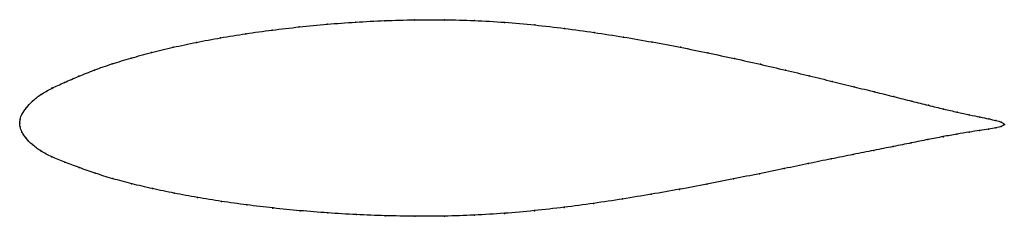
# Model space of a CAD drawing. Units: metres. Extents: x 0 to 1, y -0.09 to 0.11.
import ezdxf

# ---------------------------------------------------------------- set-up
doc = ezdxf.new("R2010")
doc.units = ezdxf.units.M

msp = doc.modelspace()

# ---------------------------------------------------------------- linework, layer by layer
at = {"color": 1}
msp.add_open_spline([(1.0001, -0.0014), (0.999, 0.0005), (0.9942, 0.0019), (0.9845, 0.0042), (0.9754, 0.0061), (0.9647, 0.0083), (0.9524, 0.011), (0.9385, 0.0142), (0.9231, 0.0179), (0.9063, 0.0222), (0.8881, 0.0268), (0.8685, 0.0317), (0.8476, 0.0368), (0.8255, 0.0423), (0.8022, 0.048), (0.7779, 0.0538), (0.7525, 0.0597), (0.7262, 0.0656), (0.699, 0.0714), (0.6711, 0.0771), (0.6425, 0.0825), (0.6133, 0.0875), (0.5836, 0.0922), (0.5535, 0.0964), (0.5231, 0.0999), (0.4925, 0.1026), (0.4618, 0.1044), (0.4313, 0.1052), (0.4009, 0.1051), (0.3708, 0.1043), (0.3412, 0.1027), (0.3122, 0.1006), (0.2838, 0.0978), (0.2562, 0.0946), (0.2295, 0.0909), (0.2038, 0.0867), (0.1792, 0.0821), (0.1558, 0.0771), (0.1336, 0.0717), (0.1129, 0.0661), (0.0935, 0.0602), (0.0758, 0.054), (0.0597, 0.0475), (0.0452, 0.0412), (0.0322, 0.0353), (0.0212, 0.0291), (0.0126, 0.0223), (0.0064, 0.0154), (0.0022, 0.0091), (0.0002, 0.0039), (0, -0.0013), (0, 0.0013), (0.0002, -0.0039), (0.0019, -0.0091), (0.0061, -0.0154), (0.0125, -0.022), (0.0212, -0.0287), (0.0323, -0.0345), (0.0455, -0.0398), (0.0602, -0.0453), (0.0765, -0.0512), (0.0943, -0.0567), (0.1138, -0.0619), (0.1346, -0.0668), (0.1568, -0.0715), (0.1802, -0.0758), (0.2048, -0.0798), (0.2305, -0.0834), (0.2571, -0.0865), (0.2846, -0.0893), (0.3128, -0.0915), (0.3418, -0.0933), (0.3712, -0.0944), (0.4011, -0.095), (0.4314, -0.0949), (0.4618, -0.0939), (0.4923, -0.092), (0.5227, -0.0893), (0.553, -0.0859), (0.5829, -0.0818), (0.6125, -0.0774), (0.6416, -0.0725), (0.6702, -0.0675), (0.698, -0.0622), (0.7251, -0.0569), (0.7514, -0.0516), (0.7768, -0.0464), (0.8012, -0.0413), (0.8245, -0.0365), (0.8467, -0.032), (0.8677, -0.0279), (0.8874, -0.0239), (0.9058, -0.0202), (0.9227, -0.0168), (0.9381, -0.0138), (0.9521, -0.0113), (0.9645, -0.0093), (0.9752, -0.0076), (0.9843, -0.0061), (0.9941, -0.0043), (0.9989, -0.0031), (1.0001, -0.0014)], degree=3, knots=[0, 0, 0, 0, 0.019802, 0.029703, 0.039604, 0.049505, 0.059406, 0.069307, 0.079208, 0.089109, 0.09901, 0.108911, 0.118812, 0.128713, 0.138614, 0.148515, 0.158416, 0.168317, 0.178218, 0.188119, 0.19802, 0.207921, 0.217822, 0.227723, 0.237624, 0.247525, 0.257426, 0.267327, 0.277228, 0.287129, 0.29703, 0.306931, 0.316832, 0.326733, 0.336634, 0.346535, 0.356436, 0.366337, 0.376238, 0.386139, 0.39604, 0.405941, 0.415842, 0.425743, 0.435644, 0.445545, 0.455446, 0.465347, 0.475248, 0.485149, 0.49505, 0.50495, 0.514851, 0.524752, 0.534653, 0.544554, 0.554455, 0.564356, 0.574257, 0.584158, 0.594059, 0.60396, 0.613861, 0.623762, 0.633663, 0.643564, 0.653465, 0.663366, 0.673267, 0.683168, 0.693069, 0.70297, 0.712871, 0.722772, 0.732673, 0.742574, 0.752475, 0.762376, 0.772277, 0.782178, 0.792079, 0.80198, 0.811881, 0.821782, 0.831683, 0.841584, 0.851485, 0.861386, 0.871287, 0.881188, 0.891089, 0.90099, 0.910891, 0.920792, 0.930693, 0.940594, 0.950495, 0.960396, 0.970297, 0.980198, 1, 1, 1, 1], dxfattribs=at)
for p in [(0.3123, 0.1005), (0.3413, 0.1026), (0.3709, 0.1041), (0.4009, 0.105), (0.4313, 0.105), (0.4619, 0.1042), (0.4925, 0.1024), (0.2297, 0.0908), (0.2563, 0.0945), (0.2839, 0.0978), (0.5231, 0.0998), (0.5534, 0.0963), (0.5835, 0.0921), (0.1794, 0.082), (0.204, 0.0866), (0.6132, 0.0875), (0.6424, 0.0824), (0.1339, 0.0717), (0.156, 0.077), (0.671, 0.077), (0.6989, 0.0714), (0.0938, 0.0601), (0.1131, 0.066), (0.7261, 0.0656), (0.0761, 0.0539), (0.7524, 0.0597), (0.7777, 0.0538), (0.0454, 0.0413), (0.06, 0.0475), (0.802, 0.048), (0.8253, 0.0423), (0.0325, 0.0353), (0.8474, 0.0369), (0.8683, 0.0317), (0.013, 0.0223), (0.0216, 0.029), (0.8879, 0.0268), (0.9061, 0.0222), (0.0067, 0.0155), (0.9229, 0.018), (0.9382, 0.0142), (0.9521, 0.0111), (0, 0), (0, 0), (0.0005, 0.0039), (0.0026, 0.0093), (0.9644, 0.0084), (0.9752, 0.0061), (0.9842, 0.0042), (0.9915, 0.0025), (0.997, 0.0008), (0.0004, -0.0039), (0.0023, -0.0093), (0.9642, -0.0093), (0.975, -0.0076), (0.984, -0.0061), (0.9914, -0.0048), (0.9969, -0.0034), (1.0001, -0.0014), (1.0001, -0.0014), (0.0065, -0.0155), (0.9224, -0.0168), (0.9379, -0.0139), (0.9518, -0.0114), (0.0129, -0.022), (0.0216, -0.0285), (0.8675, -0.0279), (0.8872, -0.0239), (0.9055, -0.0202), (0.0327, -0.0344), (0.0457, -0.0398), (0.8243, -0.0365), (0.8465, -0.0321), (0.0605, -0.0454), (0.7766, -0.0464), (0.801, -0.0413), (0.0767, -0.0511), (0.0946, -0.0566), (0.725, -0.0569), (0.7513, -0.0516), (0.114, -0.0618), (0.1348, -0.0668), (0.67, -0.0675), (0.6979, -0.0622), (0.157, -0.0714), (0.1804, -0.0757), (0.205, -0.0797), (0.6124, -0.0773), (0.6415, -0.0725), (0.2306, -0.0833), (0.2572, -0.0865), (0.2847, -0.0892), (0.5227, -0.0892), (0.5529, -0.0858), (0.5829, -0.0818), (0.313, -0.0914), (0.3419, -0.0932), (0.3713, -0.0943), (0.4012, -0.0949), (0.4314, -0.0947), (0.4618, -0.0937), (0.4923, -0.0919)]:
    msp.add_point(p)

doc.saveas('drawing.dxf')
